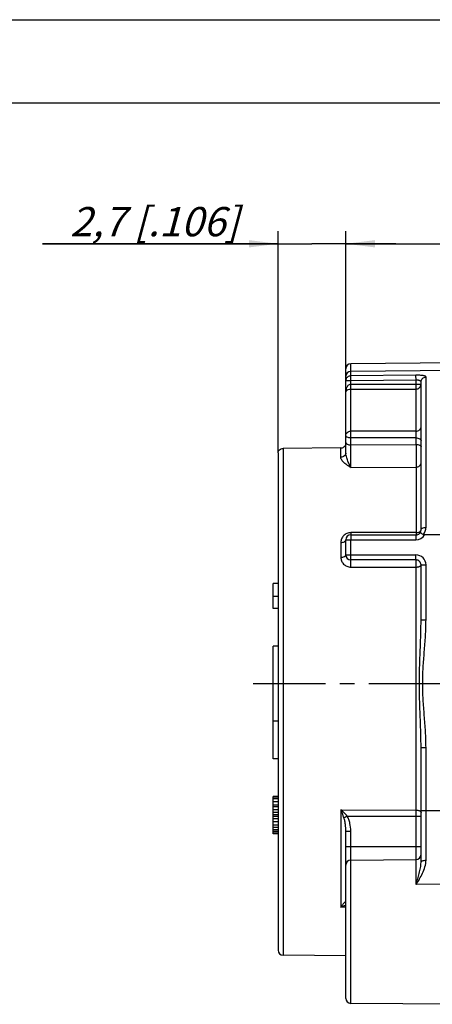
# Model space of a CAD drawing. Units: millimetres. Extents: x 0 to 420, y 0 to 297.
# Drawn here: x 147 to 197, y 179 to 297 of the extents above; entities that cross this region are included whole.
import ezdxf

# ---------------------------------------------------------------- set-up
doc = ezdxf.new("R2010")
doc.units = ezdxf.units.MM
doc.header["$LTSCALE"] = 23.1
doc.linetypes.add('CENTER', pattern=[0.6, 0.375, -0.075, 0.075, -0.075])
doc.layers.get('0').update_dxf_attribs({"linetype": 'CONTINUOUS'})
for name, color, linetype in [('AUSFORMSCHRAEGEN', 7, 'CONTINUOUS'), ('BEZUGSACHSEN', 7, 'CONTINUOUS'), ('DEFAULT_1', 7, 'CENTER'), ('RUNDUNGEN', 7, 'CONTINUOUS'), ('ZEICHNUNGSBEMASSUNGEN', 7, 'CONTINUOUS')]:
    doc.layers.add(name, color=color, linetype=linetype)
doc.styles.get("Standard").update_dxf_attribs({"font": 'txt', "width": 0.7})
doc.dimstyles.new('DIMSTYLE_5', dxfattribs={"dimtxt": 3.5, "dimasz": 3.5, "dimexe": 0.18, "dimexo": 0.0625, "dimgap": 0.09, "dimtad": 1, "dimlfac": 0.333333, "dimdsep": 46, "dimtxsty": 'STANDARD', "dimblk": '_FILLED', "dimblk1": '_FILLED', "dimblk2": '_FILLED', "dimcen": 0.09, "dimclrt": 5, "dimadec": 0, "dimazin": 0, "dimtp": 0.1, "dimtm": 0.1, "dimtfac": 1, "dimtofl": 0, "dimtmove": 0, "dimatfit": 3, "dimldrblk": '_FILLED', "dimfxl": 1, "dimtolj": 1, "dimarcsym": 0})
doc.dimstyles.new('DIMSTYLE_6', dxfattribs={"dimtxt": 3.5, "dimasz": 3.5, "dimexe": 0.18, "dimexo": 0.0625, "dimgap": 0.09, "dimtad": 1, "dimlfac": 0.333333, "dimdsep": 46, "dimtxsty": 'STANDARD', "dimblk": '_FILLED', "dimblk1": '_FILLED', "dimblk2": '_FILLED', "dimcen": 0.09, "dimclrt": 5, "dimadec": 0, "dimazin": 0, "dimtp": 0.2, "dimtm": 0.2, "dimtfac": 1, "dimtofl": 0, "dimtmove": 0, "dimatfit": 3, "dimldrblk": '_FILLED', "dimfxl": 1, "dimtolj": 1, "dimarcsym": 0})

# ---------------------------------------------------------------- blocks, each defined once
blk = doc.blocks.new('_FILLED')
at = {"color": 0, "linetype": 'BYBLOCK'}
blk.add_solid([(0, 0), (-1, 0.125), (-1, -0.125)], dxfattribs=at)
blk = doc.blocks.new('*D16')
at = {"layer": 'ZEICHNUNGSBEMASSUNGEN', "color": 2, "linetype": 'CONTINUOUS'}
for p, q in [((178.13, 245.14), (178.13, 271.67)), ((186.23, 255.19), (186.23, 271.67)), ((178.13, 270.17), (149.94, 270.17)), ((149.94, 270.17), (182.18, 270.17)), ((192.23, 270.17), (182.18, 270.17)), ((186.23, 270.17), (192.23, 270.17))]:
    blk.add_line(p, q, dxfattribs=at)
at = {"layer": 'ZEICHNUNGSBEMASSUNGEN', "color": 2, "linetype": 'CONTINUOUS', "xscale": 3.5, "yscale": 3.5, "zscale": 3.5}
blk.add_blockref('_FILLED', (178.13, 270.17), dxfattribs=at)
at = {"layer": 'ZEICHNUNGSBEMASSUNGEN', "color": 2, "linetype": 'CONTINUOUS', "xscale": 3.5, "yscale": 3.5, "zscale": 3.5, "rotation": 180}
blk.add_blockref('_FILLED', (186.23, 270.17), dxfattribs=at)
at = {"layer": 'ZEICHNUNGSBEMASSUNGEN', "color": 5, "linetype": 'CONTINUOUS', "insert": (173.44, 274.57), "char_height": 3.5, "width": 23.5, "attachment_point": 3, "line_spacing_factor": 0.9}
blk.add_mtext('\\Q15.0;2,7{\\Ftxt.shx;\\W1.000000;\\H3.500000; }[.106]', dxfattribs=at)
blk = doc.blocks.new('*D17')
at = {"layer": 'ZEICHNUNGSBEMASSUNGEN', "color": 2, "linetype": 'CONTINUOUS'}
for p, q in [((186.23, 255.19), (186.23, 271.67)), ((241.13, 253.72), (241.13, 271.67)), ((186.23, 270.17), (213.68, 270.17)), ((241.13, 270.17), (213.68, 270.17))]:
    blk.add_line(p, q, dxfattribs=at)
at = {"layer": 'ZEICHNUNGSBEMASSUNGEN', "color": 2, "linetype": 'CONTINUOUS', "xscale": 3.5, "yscale": 3.5, "zscale": 3.5, "rotation": 180}
blk.add_blockref('_FILLED', (186.23, 270.17), dxfattribs=at)
at = {"layer": 'ZEICHNUNGSBEMASSUNGEN', "color": 2, "linetype": 'CONTINUOUS', "xscale": 3.5, "yscale": 3.5, "zscale": 3.5}
blk.add_blockref('_FILLED', (241.13, 270.17), dxfattribs=at)
at = {"layer": 'ZEICHNUNGSBEMASSUNGEN', "color": 5, "linetype": 'CONTINUOUS', "insert": (213.68, 274.57), "char_height": 3.5, "width": 26, "attachment_point": 2, "line_spacing_factor": 0.9}
blk.add_mtext('\\Q15.0;18,3{\\Ftxt.shx;\\W1.000000;\\H3.500000; }[.720]', dxfattribs=at)

msp = doc.modelspace()

# ---------------------------------------------------------------- linework, layer by layer
at = {"color": 7, "linetype": 'CONTINUOUS'}
for p, q in [((0, 297), (420, 297)), ((410, 287), (12.5, 287)), ((177.5286, 226.5018), (177.5286, 229.5018)), ((178.1286, 229.5018), (177.5286, 229.5018)), ((178.1286, 227.9181), (177.5286, 227.9181)), ((178.1286, 226.5018), (177.5286, 226.5018)), ((177.5286, 208.5018), (177.5286, 213.0018)), ((178.1286, 213.0018), (177.5286, 213.0018)), ((178.1286, 208.5018), (177.5286, 208.5018)), ((177.5286, 199.5018), (177.5286, 204.0018)), ((178.1286, 204.0018), (177.5286, 204.0018)), ((178.1286, 203.9061), (177.5286, 203.9061)), ((178.1286, 203.7146), (177.5286, 203.7146)), ((178.1286, 203.3316), (177.5286, 203.3316)), ((178.1286, 202.9486), (177.5286, 202.9486)), ((178.1286, 202.7572), (177.5286, 202.7572)), ((178.1286, 202.3742), (177.5286, 202.3742)), ((178.1286, 202.0869), (177.5286, 202.0869)), ((178.1286, 201.7997), (177.5286, 201.7997)), ((178.1286, 201.6082), (177.5286, 201.6082)), ((178.1286, 201.321), (177.5286, 201.321)), ((178.1286, 200.938), (177.5286, 200.938)), ((178.1286, 200.555), (177.5286, 200.555)), ((178.1286, 200.2678), (177.5286, 200.2678)), ((178.1286, 199.9806), (177.5286, 199.9806)), ((178.1286, 199.7891), (177.5286, 199.7891)), ((178.1286, 199.5976), (177.5286, 199.5976)), ((178.1286, 199.5018), (177.5286, 199.5018))]:
    msp.add_line(p, q, dxfattribs=at)
at = {"layer": 'AUSFORMSCHRAEGEN', "color": 7, "linetype": 'CONTINUOUS'}
for p, q in [((199.5786, 255.9018), (186.8233, 255.7905)), ((199.5786, 255.0018), (186.8233, 254.8905)), ((186.2286, 184.9183), (178.7233, 184.9838)), ((199.5786, 179.1018), (186.8233, 179.2131))]:
    msp.add_line(p, q, dxfattribs=at)
at = {"layer": 'BEZUGSACHSEN', "color": 7, "linetype": 'CONTINUOUS'}
for p in [(177.5286, 213.0018), (178.1286, 222.0018)]:
    msp.add_line(p, (177.5286, 222.0018), dxfattribs=at)
at = {"layer": 'DEFAULT_1', "color": 7, "linetype": 'CENTER'}
msp.add_line((175.1286, 217.5018), (236.0286, 217.5018), dxfattribs=at)
at = {"layer": 'RUNDUNGEN', "color": 7, "linetype": 'CONTINUOUS'}
for p, q in [((186.2286, 245.1131), (186.2286, 255.1903)), ((195.2286, 235.9133), (195.2286, 253.629)), ((185.6338, 245.7155), (178.7233, 245.6632)), ((178.1286, 245.1435), (178.1286, 185.5838)), ((186.2286, 232.9133), (186.2286, 234.7133)), ((186.8286, 235.3133), (194.6286, 235.3133)), ((199.5786, 235.3133), (195.6575, 235.3047)), ((194.6286, 232.3133), (186.8286, 232.3133)), ((195.2286, 225.1423), (195.2286, 231.7133)), ((195.2286, 196.0972), (195.2286, 209.8613)), ((186.2286, 179.8135), (186.2286, 199.8433))]:
    msp.add_line(p, q, dxfattribs=at)
at = {"layer": 'RUNDUNGEN', "color": 9, "linetype": 'CONTINUOUS'}
for p, q in [((186.8233, 254.3644), (186.8233, 255.7905)), ((186.8286, 253.7729), (186.2286, 253.7729)), ((194.6233, 254.4335), (186.8233, 254.3644)), ((186.8286, 253.7729), (186.8233, 254.3644)), ((194.6286, 253.8419), (186.8286, 253.7729)), ((186.8286, 246.0891), (186.8286, 253.7729)), ((194.6286, 253.8419), (194.6233, 254.4335)), ((194.6286, 246.1488), (194.6286, 253.8419)), ((195.8233, 236.213), (195.8233, 254.2169)), ((186.8284, 252.7685), (194.6286, 252.7685)), ((186.8286, 253.3562), (195.2286, 253.3562)), ((194.6286, 247.7232), (186.8286, 247.7232)), ((194.6286, 246.9195), (186.8286, 246.9195)), ((178.7233, 245.6632), (178.7233, 184.9838)), ((185.6338, 244.6139), (185.6338, 245.7155)), ((186.8233, 243.3722), (186.8286, 246.0891)), ((186.8286, 246.0891), (194.6286, 246.1488)), ((194.6286, 246.1488), (194.6338, 243.4314)), ((186.8233, 243.3722), (194.6338, 243.4314)), ((194.6338, 243.4314), (194.6338, 235.5812)), ((186.2286, 234.7133), (194.6233, 234.7133)), ((186.8233, 232.9133), (186.8233, 234.7133)), ((194.6338, 235.5812), (186.8338, 235.5805)), ((185.6338, 234.4021), (185.6338, 232.6347)), ((186.2286, 232.9133), (194.6233, 232.9133)), ((186.8338, 231.4564), (194.6338, 231.457)), ((194.6338, 193.4608), (194.6338, 231.457)), ((195.2286, 231.7133), (195.8233, 231.7133)), ((195.8233, 225.1423), (195.8233, 231.7133)), ((195.2286, 225.1423), (195.8233, 225.1423)), ((195.2286, 209.8613), (195.8233, 209.8613)), ((195.8233, 196.3611), (195.8233, 209.8613)), ((185.6338, 202.3936), (185.6338, 190.738)), ((185.6338, 202.3936), (194.6338, 202.3571)), ((186.3885, 201.6414), (195.2286, 201.6415)), ((195.2286, 202.3139), (199.5786, 202.3139)), ((186.2286, 199.8433), (186.8233, 199.8433)), ((186.8233, 179.2131), (186.8233, 199.8433)), ((186.2286, 197.9842), (195.2286, 197.9842)), ((186.8233, 196.3757), (194.6338, 196.4437)), ((199.5786, 193.4899), (194.6338, 193.4608)), ((186.2286, 190.7337), (185.6338, 190.738))]:
    msp.add_line(p, q, dxfattribs=at)
at = {"layer": 'RUNDUNGEN', "color": 7, "linetype": 'CONTINUOUS'}
for centre, start, end in [((186.8286, 255.1905), 90.500001, 180.000113), ((186.8286, 254.2905), 90.5, 180), ((194.6286, 235.9133), 269.997789, 360), ((186.8286, 234.7133), 90, 180), ((186.8286, 232.9133), 180, 270), ((194.6286, 231.7133), 0.00001, 90.002489), ((178.7286, 185.5838), 180, 269.5), ((186.8286, 179.8131), 180, 269.5)]:
    msp.add_arc(centre, 0.6, start, end, dxfattribs=at)
at = {"layer": 'RUNDUNGEN', "color": 9, "linetype": 'CONTINUOUS'}
for centre, radius, start, end in [((186.8131, 253.7724), 0.5845, 168.797784, 179.951576), ((186.8171, 253.7719), 0.5885, 157.654413, 168.828683), ((194.6233, 235.9134), 1.2001, 270.001374, 329.519734), ((194.6233, 231.7133), 1.2, 0.001594, 89.99814), ((230.7232, 127.608), 86.2932, 120.915122, 121.207602), ((194.6291, 197.0432), 0.5995, 270.446362, 359.947497), ((186.828, 195.7762), 0.5995, 90.446362, 179.947497)]:
    msp.add_arc(centre, radius, start, end, dxfattribs=at)
for points, knots in [([(186.2728, 253.9956), (186.2948, 254.0493), (186.3556, 254.1506), (186.4869, 254.2695), (186.6473, 254.3457), (186.7648, 254.3639), (186.8233, 254.3644)], [0, 0, 0, 0, 0.24868756, 0.49818269, 0.74900614, 1, 1, 1, 1]), ([(195.8233, 254.2169), (195.8233, 254.225), (195.8188, 254.2427), (195.8003, 254.2661), (195.7716, 254.288), (195.7142, 254.3183), (195.6155, 254.3504), (195.4691, 254.3813), (195.2894, 254.4057), (195.0831, 254.4232), (194.858, 254.4329), (194.7026, 254.4342), (194.6233, 254.4335)], [0, 0, 0, 0, 0.01928157, 0.04185886, 0.07004338, 0.10497147, 0.19643474, 0.31647534, 0.46224467, 0.62897114, 0.81069413, 1, 1, 1, 1]), ([(195.2286, 253.629), (195.2286, 253.6443), (195.2202, 253.6776), (195.1849, 253.7207), (195.13, 253.7577), (195.0565, 253.789), (194.9662, 253.8138), (194.8223, 253.8381), (194.7074, 253.8433), (194.6286, 253.8419)], [0, 0, 0, 0, 0.06766464, 0.14506246, 0.24040611, 0.35724359, 0.49547607, 0.65220703, 1, 1, 1, 1]), ([(195.2286, 253.629), (195.2286, 253.7051), (195.2597, 253.8594), (195.3922, 254.0542), (195.5898, 254.1849), (195.7458, 254.2163), (195.8233, 254.2169)], [0, 0, 0, 0, 0.24766596, 0.49669963, 0.74766315, 1, 1, 1, 1]), ([(186.2286, 252.3635), (186.2286, 252.4648), (186.2467, 252.6687), (186.3199, 252.9161), (186.4184, 253.0996), (186.5198, 253.226), (186.6556, 253.3274), (186.7704, 253.3563), (186.8286, 253.3562)], [0, 0, 0, 0, 0.23983292, 0.48152411, 0.60475024, 0.73098527, 0.86237043, 1, 1, 1, 1]), ([(186.2286, 252.3635), (186.2286, 252.406), (186.2503, 252.4994), (186.3535, 252.6288), (186.5507, 252.74), (186.725, 252.7685), (186.8284, 252.7685)], [0, 0, 0, 0, 0.1605487, 0.34953129, 0.60924362, 1, 1, 1, 1]), ([(194.6286, 252.7685), (194.7066, 252.7685), (194.8637, 252.7988), (195.0631, 252.9292), (195.1971, 253.1246), (195.2286, 253.2797), (195.2286, 253.3562)], [0, 0, 0, 0, 0.25238095, 0.50338367, 0.75241026, 1, 1, 1, 1]), ([(186.2286, 247.2195), (186.2286, 247.2855), (186.2621, 247.4229), (186.3993, 247.5897), (186.5978, 247.6983), (186.751, 247.7232), (186.8286, 247.7232)], [0, 0, 0, 0, 0.22957092, 0.47162028, 0.73027262, 1, 1, 1, 1]), ([(194.6286, 247.7232), (194.7062, 247.7232), (194.8594, 247.7481), (195.0579, 247.8567), (195.1951, 248.0234), (195.2286, 248.1608), (195.2286, 248.2269)], [0, 0, 0, 0, 0.26977027, 0.52841119, 0.77044077, 1, 1, 1, 1]), ([(186.8286, 246.9195), (186.7517, 246.9195), (186.6061, 246.9332), (186.4374, 246.9853), (186.3312, 247.0483), (186.274, 247.0999), (186.2375, 247.1575), (186.2286, 247.1996), (186.2286, 247.2195)], [0, 0, 0, 0, 0.31833971, 0.60154197, 0.72204851, 0.82688818, 0.917842, 1, 1, 1, 1]), ([(194.6286, 246.9195), (194.7055, 246.9195), (194.8511, 246.9058), (195.0198, 246.8536), (195.1259, 246.7907), (195.1832, 246.739), (195.2197, 246.6814), (195.2286, 246.6393), (195.2286, 246.6195)], [0, 0, 0, 0, 0.31838909, 0.60157431, 0.72206692, 0.82689759, 0.91784441, 1, 1, 1, 1]), ([(186.2286, 246.3894), (186.2286, 246.3695), (186.2375, 246.3274), (186.274, 246.2698), (186.3312, 246.2182), (186.3783, 246.1903), (186.4043, 246.1772)], [0, 0, 0, 0, 0.20620053, 0.434466, 0.69757822, 1, 1, 1, 1]), ([(186.4043, 246.1772), (186.4655, 246.1467), (186.6061, 246.103), (186.7517, 246.0894), (186.8286, 246.0894)], [0, 0, 0, 0, 0.47074022, 1, 1, 1, 1]), ([(194.6286, 246.1488), (194.7055, 246.1488), (194.8511, 246.1351), (195.0198, 246.083), (195.1259, 246.02), (195.1832, 245.9684), (195.2197, 245.9108), (195.2286, 245.8687), (195.2286, 245.8488)], [0, 0, 0, 0, 0.31838922, 0.6015745, 0.72206706, 0.82689767, 0.91784442, 1, 1, 1, 1]), ([(186.2286, 245.1132), (186.2286, 245.0481), (186.1953, 244.9124), (186.0594, 244.7477), (185.8629, 244.6399), (185.7109, 244.6144), (185.6338, 244.6139)], [0, 0, 0, 0, 0.22863238, 0.47027075, 0.72926168, 1, 1, 1, 1]), ([(186.2286, 243.7764), (186.1489, 243.837), (185.9995, 243.9595), (185.8083, 244.1612), (185.6723, 244.3772), (185.6338, 244.5377), (185.6338, 244.6139)], [0, 0, 0, 0, 0.2835674, 0.54647454, 0.78423691, 1, 1, 1, 1]), ([(186.5259, 244.0177), (186.4907, 244.1049), (186.4223, 244.2826), (186.3295, 244.5539), (186.2546, 244.8301), (186.2286, 245.0196), (186.2286, 245.1132)], [0, 0, 0, 0, 0.24747217, 0.50077623, 0.75388461, 1, 1, 1, 1]), ([(186.8233, 243.3722), (186.7211, 243.438), (186.5196, 243.5678), (186.3226, 243.7048), (186.2286, 243.7764)], [0, 0, 0, 0, 0.50699869, 1, 1, 1, 1]), ([(186.8233, 243.3722), (186.7977, 243.4202), (186.6893, 243.631), (186.5944, 243.8485), (186.5259, 244.0177)], [0, 0, 0, 0, 0.229724, 1, 1, 1, 1]), ([(194.6338, 243.4314), (194.7108, 243.4319), (194.8618, 243.4559), (195.0579, 243.5579), (195.1946, 243.7146), (195.2286, 243.8455), (195.2286, 243.9078)], [0, 0, 0, 0, 0.27585117, 0.53720885, 0.77687216, 1, 1, 1, 1]), ([(195.1839, 235.7875), (195.1978, 235.8064), (195.2202, 235.8463), (195.2286, 235.8917), (195.2286, 235.9133)], [0, 0, 0, 0, 0.51958281, 1, 1, 1, 1]), ([(195.2286, 235.9133), (195.2286, 235.9331), (195.2374, 235.9749), (195.2735, 236.0321), (195.3301, 236.0835), (195.4352, 236.1462), (195.6025, 236.1985), (195.7469, 236.2126), (195.8233, 236.213)], [0, 0, 0, 0, 0.08221199, 0.17315897, 0.27792329, 0.39830816, 0.68133425, 1, 1, 1, 1]), ([(195.4769, 235.3558), (195.5884, 235.4705), (195.7639, 235.7422), (195.8233, 236.059), (195.8233, 236.213)], [0, 0, 0, 0, 0.50953207, 1, 1, 1, 1]), ([(186.8338, 235.5805), (186.6671, 235.5805), (186.3382, 235.5122), (185.9401, 235.2329), (185.6903, 234.8434), (185.6338, 234.5468), (185.6338, 234.4021)], [0, 0, 0, 0, 0.26948268, 0.52514933, 0.76616189, 1, 1, 1, 1]), ([(185.6338, 234.4021), (185.7103, 234.4025), (185.8551, 234.4172), (186.0224, 234.4717), (186.1273, 234.5368), (186.1839, 234.5903), (186.2199, 234.6497), (186.2286, 234.6929), (186.2286, 234.7133)], [0, 0, 0, 0, 0.31559119, 0.59690039, 0.7173546, 0.82296984, 0.91557629, 1, 1, 1, 1]), ([(186.8286, 235.3133), (186.8283, 235.3133), (186.8284, 235.3119), (186.8279, 235.3102), (186.8278, 235.3063), (186.8274, 235.2988), (186.827, 235.2856), (186.8265, 235.2659), (186.8261, 235.2408), (186.8256, 235.2106), (186.8252, 235.1757), (186.8247, 235.1205), (186.8242, 235.0425), (186.8237, 234.94), (186.8234, 234.8288), (186.8233, 234.7523), (186.8233, 234.7133)], [0, 0, 0, 0, 0.00128676, 0.00493976, 0.01097484, 0.01937573, 0.0431939, 0.07622575, 0.11822614, 0.16870854, 0.22713606, 0.29297159, 0.4444236, 0.61736434, 0.80534259, 1, 1, 1, 1]), ([(186.8338, 235.5805), (186.8337, 235.561), (186.8334, 235.5239), (186.8329, 235.4714), (186.8323, 235.4255), (186.8316, 235.387), (186.831, 235.3598), (186.8305, 235.3422), (186.8302, 235.3321), (186.8297, 235.3244), (186.8296, 235.3183), (186.8289, 235.3157), (186.829, 235.3133), (186.8286, 235.3133)], [0, 0, 0, 0, 0.21897173, 0.41662237, 0.58928681, 0.73399536, 0.84885653, 0.89453405, 0.93212804, 0.96154245, 0.9826911, 0.99549999, 1, 1, 1, 1]), ([(194.6286, 235.3133), (194.6283, 235.3133), (194.6284, 235.3119), (194.6279, 235.3102), (194.6278, 235.3063), (194.6274, 235.2988), (194.627, 235.2856), (194.6265, 235.2659), (194.6261, 235.2408), (194.6256, 235.2106), (194.6252, 235.1756), (194.6247, 235.1205), (194.6242, 235.0424), (194.6237, 234.94), (194.6234, 234.8288), (194.6233, 234.7523), (194.6233, 234.7133)], [0, 0, 0, 0, 0.00128812, 0.00494486, 0.01098514, 0.01939187, 0.0432202, 0.07625457, 0.11825531, 0.16874195, 0.22717363, 0.29300929, 0.44445464, 0.61738216, 0.80534666, 1, 1, 1, 1]), ([(194.6338, 235.5812), (194.6328, 235.5617), (194.6319, 235.5244), (194.6322, 235.4718), (194.6326, 235.4258), (194.6318, 235.3872), (194.6307, 235.3565), (194.6306, 235.3345), (194.6303, 235.321), (194.6301, 235.3153), (194.6291, 235.3133), (194.6286, 235.3133)], [0, 0, 0, 0, 0.21865467, 0.41605908, 0.5885338, 0.7330754, 0.84780407, 0.9309363, 0.98137588, 0.99425595, 1, 1, 1, 1]), ([(194.6338, 235.5812), (194.6533, 235.5813), (194.7299, 235.5838), (194.8064, 235.5944), (194.8622, 235.6074)], [0, 0, 0, 0, 0.25358327, 1, 1, 1, 1]), ([(194.8622, 235.6074), (194.9291, 235.623), (195.0479, 235.6644), (195.1507, 235.7425), (195.1839, 235.7875)], [0, 0, 0, 0, 0.55142186, 1, 1, 1, 1]), ([(185.6338, 232.6347), (185.7102, 232.635), (185.8541, 232.648), (186.0212, 232.6964), (186.1266, 232.7548), (186.1832, 232.8024), (186.2196, 232.8556), (186.2286, 232.895), (186.2286, 232.9133)], [0, 0, 0, 0, 0.3242544, 0.61045385, 0.73075634, 0.83400438, 0.92190923, 1, 1, 1, 1]), ([(185.6338, 232.6347), (185.6338, 232.4881), (185.6918, 232.1873), (185.947, 231.7963), (186.3462, 231.5222), (186.6709, 231.4564), (186.8338, 231.4564)], [0, 0, 0, 0, 0.23689802, 0.4813896, 0.73657148, 1, 1, 1, 1]), ([(186.8286, 232.3133), (186.8283, 232.3133), (186.8284, 232.3148), (186.8279, 232.3165), (186.8278, 232.3204), (186.8274, 232.3279), (186.827, 232.3411), (186.8265, 232.3608), (186.8261, 232.3859), (186.8256, 232.4161), (186.8252, 232.451), (186.8247, 232.5062), (186.8242, 232.5842), (186.8237, 232.6867), (186.8234, 232.7979), (186.8233, 232.8744), (186.8233, 232.9133)], [0, 0, 0, 0, 0.00128676, 0.00493976, 0.01097484, 0.01937573, 0.0431939, 0.07622575, 0.11822614, 0.16870854, 0.22713606, 0.29297159, 0.4444236, 0.61736434, 0.80534259, 1, 1, 1, 1]), ([(186.8338, 231.4564), (186.834, 231.5041), (186.8343, 231.6019), (186.8344, 231.749), (186.8342, 231.8939), (186.8337, 232.0091), (186.8331, 232.0932), (186.8326, 232.148), (186.8321, 232.1959), (186.8315, 232.2361), (186.8309, 232.2647), (186.8304, 232.2831), (186.8301, 232.2937), (186.8297, 232.3017), (186.8295, 232.3081), (186.8288, 232.3109), (186.829, 232.3133), (186.8286, 232.3133)], [0, 0, 0, 0, 0.16678335, 0.34239457, 0.51502038, 0.67406518, 0.74538368, 0.8096334, 0.86578611, 0.91303446, 0.95058686, 0.9655077, 0.97779718, 0.98742077, 0.99434479, 0.99853875, 1, 1, 1, 1]), ([(194.6286, 232.3133), (194.6283, 232.3133), (194.6284, 232.3148), (194.6279, 232.3165), (194.6278, 232.3204), (194.6274, 232.3279), (194.627, 232.3411), (194.6265, 232.3608), (194.6261, 232.3859), (194.6256, 232.4161), (194.6252, 232.4511), (194.6247, 232.5062), (194.6242, 232.5843), (194.6237, 232.6867), (194.6234, 232.7979), (194.6233, 232.8744), (194.6233, 232.9133)], [0, 0, 0, 0, 0.00128812, 0.00494486, 0.01098515, 0.01939188, 0.04322021, 0.07625458, 0.11825533, 0.16874198, 0.22717366, 0.29300933, 0.44445468, 0.61738219, 0.80534667, 1, 1, 1, 1]), ([(194.6338, 231.457), (194.6319, 231.5046), (194.6329, 231.6024), (194.6354, 231.7494), (194.6341, 231.8943), (194.6336, 232.0093), (194.6332, 232.0934), (194.6326, 232.1482), (194.6317, 232.1959), (194.6309, 232.2364), (194.6308, 232.2678), (194.6311, 232.2923), (194.6317, 232.3041), (194.6304, 232.3133), (194.6286, 232.3133)], [0, 0, 0, 0, 0.16673696, 0.34233045, 0.51485595, 0.67378861, 0.74505443, 0.80925615, 0.86536729, 0.91257564, 0.95008702, 0.97726468, 0.99378012, 1, 1, 1, 1]), ([(194.6338, 231.457), (194.6726, 231.4571), (194.7491, 231.4606), (194.8599, 231.475), (194.9622, 231.4983), (195.052, 231.5295), (195.1263, 231.5673), (195.1827, 231.6109), (195.2194, 231.6596), (195.2286, 231.6964), (195.2286, 231.7133)], [0, 0, 0, 0, 0.16780274, 0.33066291, 0.48291164, 0.62058808, 0.74079258, 0.84218974, 0.92654873, 1, 1, 1, 1]), ([(195.2286, 209.8613), (195.2286, 210.4964), (195.2014, 211.7682), (195.126, 213.6762), (195.0514, 215.5875), (195.0183, 217.5019), (195.0514, 219.4162), (195.126, 221.3275), (195.2014, 223.2355), (195.2286, 224.5072), (195.2286, 225.1423)], [0, 0, 0, 0, 0.12463862, 0.24958507, 0.37474106, 0.50000127, 0.62526057, 0.75041592, 0.87536196, 1, 1, 1, 1]), ([(195.8233, 209.8613), (195.8234, 210.499), (195.7711, 211.7743), (195.6213, 213.6814), (195.4958, 215.271), (195.4357, 216.5452), (195.4195, 217.5019), (195.4357, 218.4585), (195.4958, 219.7327), (195.6212, 221.3223), (195.7711, 223.2294), (195.8233, 224.5047), (195.8233, 225.1423)], [0, 0, 0, 0, 0.12498952, 0.24999268, 0.37499572, 0.43749911, 0.50000178, 0.56250397, 0.62500606, 0.75000883, 0.87501173, 1, 1, 1, 1]), ([(186.0112, 201.4142), (185.9824, 201.4995), (185.8655, 201.8293), (185.7345, 202.1539), (185.6338, 202.3936)], [0, 0, 0, 0, 0.25706255, 1, 1, 1, 1]), ([(186.3886, 201.6414), (186.2742, 201.7805), (186.0304, 202.0404), (185.7672, 202.2796), (185.6338, 202.3936)], [0, 0, 0, 0, 0.50658687, 1, 1, 1, 1]), ([(186.8233, 199.8433), (186.8233, 200.1545), (186.7733, 200.6239), (186.5994, 201.2227), (186.4688, 201.508), (186.3885, 201.6414)], [0, 0, 0, 0, 0.49970333, 0.74986761, 1, 1, 1, 1]), ([(194.6338, 202.3571), (194.7009, 202.3569), (194.8293, 202.3465), (194.9805, 202.3086), (195.0826, 202.2628), (195.1574, 202.2158), (195.2021, 202.1681), (195.2171, 202.1329)], [0, 0, 0, 0, 0.30956957, 0.591142, 0.71435895, 0.82359473, 1, 1, 1, 1]), ([(195.2171, 202.1329), (195.219, 202.1285), (195.2255, 202.1112), (195.2286, 202.0926), (195.2286, 202.0789)], [0, 0, 0, 0, 0.25848888, 1, 1, 1, 1]), ([(186.2286, 199.8433), (186.2286, 200.108), (186.2044, 200.5062), (186.1192, 201.0299), (186.0537, 201.2882), (186.0112, 201.4142)], [0, 0, 0, 0, 0.49907361, 0.74926539, 1, 1, 1, 1]), ([(194.6338, 193.4608), (194.7754, 193.6737), (195.0564, 194.1089), (195.4351, 194.7985), (195.7312, 195.5472), (195.8234, 196.0881), (195.8233, 196.3611)], [0, 0, 0, 0, 0.24157064, 0.48932306, 0.74206533, 1, 1, 1, 1]), ([(194.6338, 193.4608), (194.6998, 193.6832), (194.8318, 194.1226), (195.0186, 194.7781), (195.1477, 195.324), (195.2141, 195.7639), (195.2286, 195.986), (195.2286, 196.0972)], [0, 0, 0, 0, 0.25677728, 0.50779688, 0.75431377, 0.87689023, 1, 1, 1, 1]), ([(195.2286, 196.0972), (195.2286, 196.1147), (195.2378, 196.1523), (195.2743, 196.2026), (195.3309, 196.2475), (195.4366, 196.3029), (195.6035, 196.3485), (195.747, 196.3608), (195.8233, 196.3611)], [0, 0, 0, 0, 0.07507673, 0.16080079, 0.26299792, 0.38327738, 0.67177345, 1, 1, 1, 1]), ([(185.6338, 190.738), (185.6641, 190.7841), (185.7245, 190.8728), (185.8164, 190.9986), (185.906, 191.1125), (185.9796, 191.1986), (186.0362, 191.2597), (186.0756, 191.2997), (186.1126, 191.3346), (186.1465, 191.3635), (186.1762, 191.3854), (186.1984, 191.3983), (186.2131, 191.403), (186.2214, 191.4036), (186.2279, 191.3995), (186.2286, 191.3946), (186.2286, 191.3922)], [0, 0, 0, 0, 0.18181059, 0.3532856, 0.51308433, 0.65905871, 0.72585063, 0.78772379, 0.84388105, 0.89324437, 0.93440549, 0.96556844, 0.97686629, 0.98528317, 0.99193977, 1, 1, 1, 1]), ([(185.6338, 190.738), (185.7318, 190.791), (185.9256, 190.8829), (186.1291, 190.9516), (186.2287, 190.9766)], [0, 0, 0, 0, 0.5203284, 1, 1, 1, 1])]:
    msp.add_open_spline(points, degree=3, knots=knots, dxfattribs=at)
at = {"layer": 'RUNDUNGEN', "color": 7, "linetype": 'CONTINUOUS'}
for points, knots in [([(178.1286, 245.1437), (178.1286, 245.2113), (178.1612, 245.3512), (178.2964, 245.5229), (178.4933, 245.6359), (178.6461, 245.6627), (178.7233, 245.6632)], [0, 0, 0, 0, 0.23329555, 0.47666482, 0.73366466, 1, 1, 1, 1]), ([(185.6338, 245.7155), (185.7013, 245.716), (185.8353, 245.7366), (186.0142, 245.824), (186.1509, 245.9589), (186.2031, 246.0739), (186.2167, 246.1324)], [0, 0, 0, 0, 0.26373922, 0.520417, 0.76538991, 1, 1, 1, 1]), ([(195.4769, 235.3558), (195.4312, 235.3885), (195.3646, 235.4333), (195.2774, 235.4842), (195.223, 235.5121), (195.1761, 235.5315), (195.1358, 235.5436), (195.1018, 235.5441), (195.0924, 235.5328)], [0, 0, 0, 0, 0.38749723, 0.5537487, 0.69548995, 0.81076746, 0.89847192, 1, 1, 1, 1]), ([(195.4769, 235.3558), (195.5023, 235.3376), (195.5617, 235.3113), (195.6254, 235.3046), (195.6575, 235.3047)], [0, 0, 0, 0, 0.49340983, 1, 1, 1, 1])]:
    msp.add_open_spline(points, degree=3, knots=knots, dxfattribs=at)
msp.add_open_spline([(186.2167, 246.1324), (186.2245, 246.166), (186.2286, 246.2006), (186.2286, 246.2351)], degree=3, dxfattribs=at)

# ---------------------------------------------------------------- dimensions: what is measured, and where the dimension line sits
at = {"layer": 'ZEICHNUNGSBEMASSUNGEN', "color": 2, "linetype": 'CONTINUOUS'}
for base, p1, p2, dimstyle, picture, middle in [((186.2286, 270.1677), (178.1286, 245.1437), (186.2286, 255.1905), 'DIMSTYLE_5', '*D16', (157.192, 272.8235)), ((241.1286, 270.1677), (186.2286, 255.1905), (241.1286, 253.7164), 'DIMSTYLE_6', '*D17', (210.9911, 272.8235))]:
    dim = msp.add_linear_dim(base=base, p1=p1, p2=p2, dimstyle=dimstyle, dxfattribs=at)
    dim.commit()
    dim.dimension.update_dxf_attribs({"geometry": picture, "text_midpoint": middle, "dimtype": 160})

doc.saveas('drawing.dxf')
